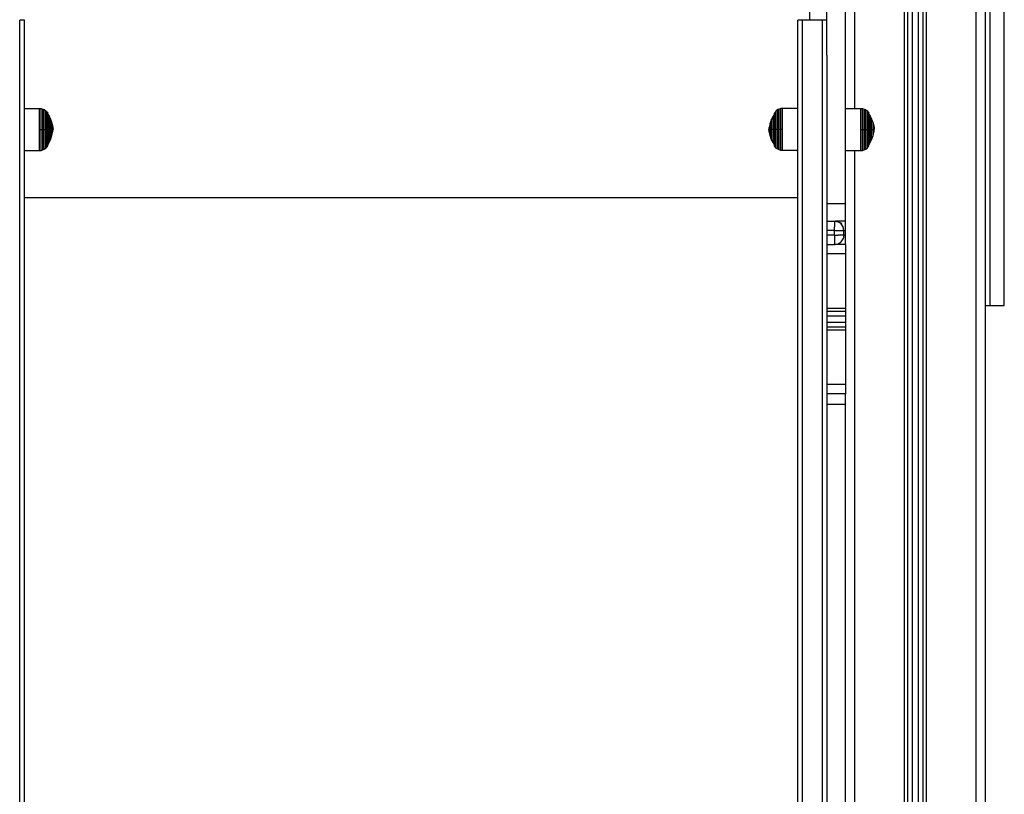
# Model space of a CAD drawing. Units: millimetres. Extents: x -5678 to 12875, y -7400 to 7509.
# Drawn here: x 1385 to 2017, y -6561 to -6063 of the extents above; entities that cross this region are included whole.
import ezdxf

# ---------------------------------------------------------------- set-up
doc = ezdxf.new("R2010")
doc.units = ezdxf.units.MM
doc.header["$MEASUREMENT"] = 0
for name, color, linetype, lineweight in [('0_Pen_No__21', 7, 'Continuous', 30), ('d_izmeri 0.09_Pen_No__21', 7, 'Continuous', 30), ('Interior - Furniture _Pen_No__21', 7, 'Continuous', 30), ('Structural - Bearing_Pen_No__21', 7, 'Continuous', 30)]:
    doc.layers.add(name, color=color, linetype=linetype, lineweight=lineweight)

msp = doc.modelspace()

# ---------------------------------------------------------------- linework, layer by layer
at = {"layer": '0_Pen_No__21', "color": 7, "linetype": 'Continuous', "lineweight": 30}
for p, q in [((1952.66, -7007.43), (1952.66, -5208.43)), ((1954.66, -7007.43), (1954.66, -5208.43)), ((1957.66, -7007.43), (1957.66, -5208.43)), ((1961.66, -7007.43), (1961.66, -5208.43)), ((1964.66, -7007.43), (1964.66, -5208.43)), ((1966.66, -7007.43), (1966.66, -5208.43)), ((1998.65, -7007.43), (1998.65, -5208.43)), ((1920.65, -6120.05), (1920.65, -5498.76)), ((1384.77, -6066.02), (1384.77, -6063.32)), ((1387.77, -6063.32), (1384.77, -6063.32)), ((1384.77, -6077.56), (1384.77, -6066.02)), ((1387.77, -6066.02), (1387.77, -6063.32)), ((1387.77, -6077.56), (1387.77, -6066.02)), ((1884.05, -6066.02), (1884.05, -6063.32)), ((1887.05, -6063.32), (1884.05, -6063.32)), ((1884.05, -6077.56), (1884.05, -6066.02)), ((1900.05, -6063.32), (1887.05, -6063.32)), ((1887.05, -6066.02), (1887.05, -6063.32)), ((1887.05, -6077.56), (1887.05, -6066.02)), ((1900.05, -6066.02), (1900.05, -6063.32)), ((1902.77, -6063.32), (1900.05, -6063.32)), ((1900.05, -6077.56), (1900.05, -6066.02)), ((1384.77, -6097.69), (1384.77, -6077.56)), ((1387.77, -6097.69), (1387.77, -6077.56)), ((1884.05, -6097.69), (1884.05, -6077.56)), ((1887.05, -6097.69), (1887.05, -6077.56)), ((1900.05, -6097.69), (1900.05, -6077.56)), ((1903.05, -6097.69), (1903.05, -6085.94)), ((1384.77, -6125.99), (1384.77, -6097.69)), ((1387.77, -6125.99), (1387.77, -6097.69)), ((1884.05, -6125.99), (1884.05, -6097.69)), ((1887.05, -6125.99), (1887.05, -6097.69)), ((1900.05, -6125.99), (1900.05, -6097.69)), ((1903.05, -6125.99), (1903.05, -6097.69)), ((1384.77, -6161.88), (1384.77, -6125.99)), ((1387.77, -6161.88), (1387.77, -6125.99)), ((1884.05, -6161.88), (1884.05, -6125.99)), ((1887.05, -6161.88), (1887.05, -6125.99)), ((1900.05, -6161.88), (1900.05, -6125.99)), ((1903.05, -6161.88), (1903.05, -6125.99)), ((1883.57, -6147.05), (1883.86, -6147.46)), ((1883.86, -6147.46), (1884.05, -6147.64)), ((1920.65, -6730.8), (1920.65, -6147.05)), ((1384.77, -6639.87), (1384.77, -6161.88)), ((1387.77, -6639.87), (1387.77, -6161.88)), ((1884.05, -6639.87), (1884.05, -6161.88)), ((1887.05, -6639.87), (1887.05, -6161.88)), ((1900.05, -6639.87), (1900.05, -6161.88)), ((1903.05, -6639.87), (1903.05, -6161.88)), ((1884.05, -6177.39), (1387.77, -6177.39)), ((1914.65, -6207.44), (1914.65, -6181.32)), ((1903.05, -6192.43), (1907.65, -6192.43)), ((1907.65, -6192.43), (1908.4, -6192.43)), ((1907.65, -6192.43), (1907.65, -6192.88)), ((1907.65, -6192.43), (1909.95, -6192.88)), ((1910.65, -6192.43), (1908.4, -6192.43)), ((1908.4, -6192.43), (1909.95, -6192.88)), ((1914.4, -6192.43), (1910.65, -6192.43)), ((1914.65, -6192.43), (1914.4, -6192.43)), ((1907.65, -6198.43), (1903.05, -6198.43)), ((1907.65, -6192.88), (1907.65, -6194.18)), ((1907.65, -6194.18), (1907.65, -6196.13)), ((1907.65, -6198.43), (1907.65, -6196.13)), ((1907.65, -6201.43), (1907.65, -6198.43)), ((1907.65, -6198.43), (1909.95, -6198.43)), ((1911.9, -6194.18), (1909.95, -6192.88)), ((1909.95, -6192.88), (1912.46, -6193.82)), ((1909.95, -6198.43), (1911.9, -6198.43)), ((1913.2, -6196.13), (1911.9, -6194.18)), ((1911.9, -6198.43), (1913.2, -6198.43)), ((1913.65, -6198.43), (1913.2, -6196.13)), ((1913.65, -6198.43), (1913.2, -6198.43)), ((1913.65, -6201.43), (1913.65, -6198.43)), ((1913.65, -6198.43), (1914.11, -6198.43)), ((1914.11, -6198.43), (1914.65, -6198.43)), ((1907.65, -6201.43), (1903.05, -6201.43)), ((1907.65, -6201.43), (1907.65, -6203.72)), ((1907.65, -6201.43), (1909.95, -6201.43)), ((1907.65, -6203.72), (1907.65, -6205.67)), ((1911.9, -6201.43), (1909.95, -6201.43)), ((1913.2, -6201.43), (1911.9, -6201.43)), ((1911.9, -6205.67), (1913.2, -6203.72)), ((1913.65, -6201.43), (1913.2, -6203.72)), ((1913.65, -6201.43), (1913.2, -6201.43)), ((1913.65, -6201.43), (1914.11, -6201.43)), ((1914.65, -6201.43), (1914.11, -6201.43)), ((1903.05, -6207.43), (1907.65, -6207.43)), ((1907.65, -6205.67), (1907.65, -6206.97)), ((1907.65, -6207.43), (1907.65, -6206.97)), ((1907.65, -6207.43), (1909.95, -6206.97)), ((1914.65, -6207.43), (1907.65, -6207.43)), ((1908.4, -6207.43), (1909.95, -6206.97)), ((1909.95, -6206.97), (1911.9, -6205.67)), ((1909.95, -6206.97), (1911.17, -6206.42)), ((1914.65, -6207.43), (1914.65, -6207.54)), ((1914.65, -6207.54), (1914.65, -6207.88)), ((1914.65, -6207.88), (1914.65, -6208.44)), ((1914.65, -6208.44), (1914.65, -6209.18)), ((1914.65, -6209.18), (1914.65, -6210.09)), ((1914.65, -6210.09), (1914.65, -6211.13)), ((1914.65, -6211.13), (1914.65, -6212.26)), ((1914.65, -6213.43), (1903.05, -6213.43)), ((1914.65, -6212.26), (1914.65, -6213.43)), ((1914.65, -6213.43), (1914.65, -6248.43)), ((2004.65, -7007.43), (2004.65, -6234.43)), ((1914.65, -6248.43), (1903.05, -6248.43)), ((1914.65, -6248.43), (1914.65, -6248.82)), ((1914.65, -6248.82), (1914.65, -6249.19)), ((1914.65, -6249.19), (1914.65, -6249.54)), ((1914.65, -6250.43), (1903.05, -6250.43)), ((1914.65, -6253.43), (1903.05, -6253.43)), ((1914.65, -6249.54), (1914.65, -6249.84)), ((1914.65, -6249.84), (1914.65, -6250.09)), ((1914.65, -6250.09), (1914.65, -6250.27)), ((1914.65, -6250.27), (1914.65, -6250.39)), ((1914.65, -6250.39), (1914.65, -6250.43)), ((1914.65, -6250.43), (1914.65, -6250.48)), ((1914.65, -6250.48), (1914.65, -6250.66)), ((1914.65, -6250.66), (1914.65, -6250.93)), ((1914.65, -6250.93), (1914.65, -6251.31)), ((1914.65, -6251.31), (1914.65, -6251.76)), ((1914.65, -6251.76), (1914.65, -6252.28)), ((1914.65, -6252.28), (1914.65, -6252.84)), ((1914.65, -6252.84), (1914.65, -6253.43)), ((1914.65, -6253.43), (1914.65, -6257.43)), ((1914.65, -6257.43), (1903.05, -6257.43)), ((1914.65, -6260.43), (1903.05, -6260.43)), ((1914.65, -6257.43), (1914.65, -6258.01)), ((1914.65, -6258.01), (1914.65, -6258.58)), ((1914.65, -6258.58), (1914.65, -6259.09)), ((1914.65, -6259.09), (1914.65, -6259.55)), ((1914.65, -6259.55), (1914.65, -6259.92)), ((1914.65, -6259.92), (1914.65, -6260.2)), ((1914.65, -6260.2), (1914.65, -6260.37)), ((1914.65, -6260.37), (1914.65, -6260.43)), ((1914.65, -6260.43), (1914.65, -6260.47)), ((1914.65, -6260.47), (1914.65, -6260.58)), ((1914.65, -6260.58), (1914.65, -6260.76)), ((1914.65, -6260.76), (1914.65, -6261.01)), ((1914.65, -6261.01), (1914.65, -6261.32)), ((1914.65, -6261.32), (1914.65, -6261.66)), ((1914.65, -6261.66), (1914.65, -6262.04)), ((1914.65, -6262.43), (1903.05, -6262.43)), ((1914.65, -6262.04), (1914.65, -6262.43)), ((1914.65, -6262.43), (1914.65, -6297.43)), ((1914.65, -6297.43), (1903.05, -6297.43)), ((1914.65, -6297.43), (1914.65, -6298.6)), ((1914.65, -6298.6), (1914.65, -6299.72)), ((1914.65, -6299.72), (1914.65, -6300.76)), ((1914.65, -6303.43), (1903.05, -6303.43)), ((1914.65, -6300.76), (1914.65, -6301.67)), ((1914.65, -6301.67), (1914.65, -6302.42)), ((1914.65, -6302.42), (1914.65, -6302.97)), ((1914.65, -6302.97), (1914.65, -6303.31)), ((1914.65, -6303.31), (1914.65, -6303.43)), ((1914.65, -6730.8), (1914.65, -6303.42))]:
    msp.add_line(p, q, dxfattribs=at)
at = {"layer": 'd_izmeri 0.09_Pen_No__21', "color": 7, "linetype": 'Continuous', "lineweight": 30}
msp.add_line((1914.65, -6310.19), (1903.05, -6310.19), dxfattribs=at)
at = {"layer": 'Interior - Furniture _Pen_No__21', "color": 7, "linetype": 'Continuous', "lineweight": 30}
for p, q in [((2004.65, -6228.59), (2004.65, -5365.96)), ((2007.65, -6228.59), (2007.65, -5365.96)), ((2016.65, -6228.59), (2016.65, -5365.96)), ((1387.77, -6120.05), (1397.52, -6120.05)), ((1397.52, -6120.46), (1397.52, -6120.05)), ((1397.52, -6120.05), (1398.56, -6120.14)), ((1397.52, -6121.26), (1397.52, -6120.46)), ((1397.52, -6122.45), (1397.52, -6121.26)), ((1397.52, -6123.96), (1397.52, -6122.45)), ((1398.56, -6120.54), (1398.56, -6120.14)), ((1398.56, -6120.14), (1399.65, -6120.43)), ((1398.56, -6121.35), (1398.56, -6120.54)), ((1398.56, -6122.52), (1398.56, -6121.35)), ((1398.56, -6124.03), (1398.56, -6122.52)), ((1399.65, -6120.83), (1399.65, -6120.43)), ((1399.65, -6120.43), (1400.51, -6120.83)), ((1399.65, -6121.62), (1399.65, -6120.83)), ((1399.65, -6122.76), (1399.65, -6121.62)), ((1399.65, -6124.24), (1399.65, -6122.76)), ((1400.51, -6121.22), (1400.51, -6120.83)), ((1400.51, -6120.83), (1401.55, -6121.57)), ((1400.51, -6121.98), (1400.51, -6121.22)), ((1400.51, -6123.09), (1400.51, -6121.98)), ((1401.55, -6121.93), (1401.55, -6121.57)), ((1401.55, -6121.57), (1402.31, -6122.39)), ((1401.55, -6122.65), (1401.55, -6121.93)), ((1401.55, -6123.7), (1401.55, -6122.65)), ((1402.31, -6122.73), (1402.31, -6122.39)), ((1402.31, -6122.39), (1402.75, -6123.02)), ((1402.31, -6123.39), (1402.31, -6122.73)), ((1869.5, -6122.39), (1869.07, -6123.02)), ((1870.27, -6121.57), (1869.5, -6122.39)), ((1869.5, -6122.73), (1869.5, -6122.39)), ((1869.5, -6123.39), (1869.5, -6122.73)), ((1871.31, -6120.83), (1870.27, -6121.57)), ((1870.27, -6121.93), (1870.27, -6121.57)), ((1870.27, -6122.65), (1870.27, -6121.93)), ((1870.27, -6123.7), (1870.27, -6122.65)), ((1872.16, -6120.43), (1871.31, -6120.83)), ((1871.31, -6121.22), (1871.31, -6120.83)), ((1871.31, -6121.98), (1871.31, -6121.22)), ((1871.31, -6123.09), (1871.31, -6121.98)), ((1873.26, -6120.14), (1872.16, -6120.43)), ((1872.16, -6120.83), (1872.16, -6120.43)), ((1872.16, -6121.62), (1872.16, -6120.83)), ((1872.16, -6122.76), (1872.16, -6121.62)), ((1872.16, -6124.24), (1872.16, -6122.76)), ((1874.3, -6120.05), (1873.26, -6120.14)), ((1873.26, -6120.54), (1873.26, -6120.14)), ((1873.26, -6121.35), (1873.26, -6120.54)), ((1873.26, -6122.52), (1873.26, -6121.35)), ((1873.26, -6124.03), (1873.26, -6122.52)), ((1874.3, -6120.46), (1874.3, -6120.05)), ((1884.05, -6120.05), (1874.3, -6120.05)), ((1874.3, -6121.26), (1874.3, -6120.46)), ((1874.3, -6122.45), (1874.3, -6121.26)), ((1874.3, -6123.96), (1874.3, -6122.45)), ((1914.77, -6120.05), (1924.52, -6120.05)), ((1924.52, -6120.46), (1924.52, -6120.05)), ((1924.52, -6120.05), (1925.56, -6120.14)), ((1924.52, -6121.26), (1924.52, -6120.46)), ((1924.52, -6122.45), (1924.52, -6121.26)), ((1924.52, -6123.96), (1924.52, -6122.45)), ((1925.56, -6120.54), (1925.56, -6120.14)), ((1925.56, -6120.14), (1926.65, -6120.43)), ((1925.56, -6121.35), (1925.56, -6120.54)), ((1925.56, -6122.52), (1925.56, -6121.35)), ((1925.56, -6124.03), (1925.56, -6122.52)), ((1926.65, -6120.83), (1926.65, -6120.43)), ((1926.65, -6120.43), (1927.51, -6120.83)), ((1926.65, -6121.62), (1926.65, -6120.83)), ((1926.65, -6122.76), (1926.65, -6121.62)), ((1926.65, -6124.24), (1926.65, -6122.76)), ((1927.51, -6121.22), (1927.51, -6120.83)), ((1927.51, -6120.83), (1928.55, -6121.57)), ((1927.51, -6121.98), (1927.51, -6121.22)), ((1927.51, -6123.09), (1927.51, -6121.98)), ((1928.55, -6121.93), (1928.55, -6121.57)), ((1928.55, -6121.57), (1929.31, -6122.39)), ((1928.55, -6122.65), (1928.55, -6121.93)), ((1928.55, -6123.7), (1928.55, -6122.65)), ((1929.31, -6122.73), (1929.31, -6122.39)), ((1929.31, -6122.39), (1929.75, -6123.02)), ((1929.31, -6123.39), (1929.31, -6122.73)), ((1397.52, -6125.77), (1397.52, -6123.96)), ((1397.52, -6127.82), (1397.52, -6125.77)), ((1397.52, -6130.04), (1397.52, -6127.82)), ((1398.56, -6125.82), (1398.56, -6124.03)), ((1398.56, -6127.86), (1398.56, -6125.82)), ((1398.56, -6130.06), (1398.56, -6127.86)), ((1399.65, -6126), (1399.65, -6124.24)), ((1399.65, -6127.98), (1399.65, -6126)), ((1399.65, -6130.14), (1399.65, -6127.98)), ((1400.51, -6124.52), (1400.51, -6123.09)), ((1400.51, -6126.23), (1400.51, -6124.52)), ((1400.51, -6128.15), (1400.51, -6126.23)), ((1400.51, -6130.24), (1400.51, -6128.15)), ((1401.55, -6125.05), (1401.55, -6123.7)), ((1401.55, -6126.65), (1401.55, -6125.05)), ((1401.55, -6128.47), (1401.55, -6126.65)), ((1401.55, -6130.43), (1401.55, -6128.47)), ((1402.31, -6124.37), (1402.31, -6123.39)), ((1402.31, -6125.63), (1402.31, -6124.37)), ((1402.31, -6127.12), (1402.31, -6125.63)), ((1402.31, -6128.81), (1402.31, -6127.12)), ((1402.31, -6130.65), (1402.31, -6128.81)), ((1402.75, -6123.34), (1402.75, -6123.02)), ((1402.75, -6123.97), (1402.75, -6123.34)), ((1402.75, -6123.7), (1403.58, -6125.07)), ((1402.75, -6124.89), (1402.75, -6123.97)), ((1402.75, -6126.08), (1402.75, -6124.89)), ((1402.75, -6127.49), (1402.75, -6126.08)), ((1402.75, -6129.08), (1402.75, -6127.49)), ((1402.75, -6130.81), (1402.75, -6129.08)), ((1403.58, -6125.33), (1403.58, -6125.07)), ((1403.58, -6125.07), (1404.52, -6126.97)), ((1403.58, -6125.84), (1403.58, -6125.33)), ((1403.58, -6126.58), (1403.58, -6125.84)), ((1403.58, -6127.53), (1403.58, -6126.58)), ((1403.58, -6128.67), (1403.58, -6127.53)), ((1403.58, -6129.95), (1403.58, -6128.67)), ((1404.52, -6127.17), (1404.52, -6126.97)), ((1404.52, -6126.97), (1405.46, -6129.58)), ((1404.52, -6127.56), (1404.52, -6127.17)), ((1404.52, -6128.14), (1404.52, -6127.56)), ((1404.52, -6128.88), (1404.52, -6128.14)), ((1404.52, -6129.76), (1404.52, -6128.88)), ((1867.29, -6126.97), (1866.36, -6129.58)), ((1868.23, -6125.07), (1867.29, -6126.97)), ((1867.29, -6127.17), (1867.29, -6126.97)), ((1867.29, -6127.56), (1867.29, -6127.17)), ((1867.29, -6128.14), (1867.29, -6127.56)), ((1867.29, -6128.88), (1867.29, -6128.14)), ((1867.29, -6129.76), (1867.29, -6128.88)), ((1869.07, -6123.7), (1868.23, -6125.07)), ((1868.23, -6125.33), (1868.23, -6125.07)), ((1868.23, -6125.84), (1868.23, -6125.33)), ((1868.23, -6126.58), (1868.23, -6125.84)), ((1868.23, -6127.53), (1868.23, -6126.58)), ((1868.23, -6128.67), (1868.23, -6127.53)), ((1868.23, -6129.95), (1868.23, -6128.67)), ((1869.07, -6123.34), (1869.07, -6123.02)), ((1869.07, -6123.97), (1869.07, -6123.34)), ((1869.07, -6124.89), (1869.07, -6123.97)), ((1869.07, -6126.08), (1869.07, -6124.89)), ((1869.07, -6127.49), (1869.07, -6126.08)), ((1869.07, -6129.08), (1869.07, -6127.49)), ((1869.07, -6130.81), (1869.07, -6129.08)), ((1869.5, -6124.37), (1869.5, -6123.39)), ((1869.5, -6125.63), (1869.5, -6124.37)), ((1869.5, -6127.12), (1869.5, -6125.63)), ((1869.5, -6128.81), (1869.5, -6127.12)), ((1869.5, -6130.65), (1869.5, -6128.81)), ((1870.27, -6125.05), (1870.27, -6123.7)), ((1870.27, -6126.65), (1870.27, -6125.05)), ((1870.27, -6128.47), (1870.27, -6126.65)), ((1870.27, -6130.43), (1870.27, -6128.47)), ((1871.31, -6124.52), (1871.31, -6123.09)), ((1871.31, -6126.23), (1871.31, -6124.52)), ((1871.31, -6128.15), (1871.31, -6126.23)), ((1871.31, -6130.24), (1871.31, -6128.15)), ((1872.16, -6126), (1872.16, -6124.24)), ((1872.16, -6127.98), (1872.16, -6126)), ((1872.16, -6130.14), (1872.16, -6127.98)), ((1873.26, -6125.82), (1873.26, -6124.03)), ((1873.26, -6127.86), (1873.26, -6125.82)), ((1873.26, -6130.06), (1873.26, -6127.86)), ((1874.3, -6125.77), (1874.3, -6123.96)), ((1874.3, -6127.82), (1874.3, -6125.77)), ((1874.3, -6130.04), (1874.3, -6127.82)), ((1924.52, -6125.77), (1924.52, -6123.96)), ((1924.52, -6127.82), (1924.52, -6125.77)), ((1924.52, -6130.04), (1924.52, -6127.82)), ((1925.56, -6125.82), (1925.56, -6124.03)), ((1925.56, -6127.86), (1925.56, -6125.82)), ((1925.56, -6130.06), (1925.56, -6127.86)), ((1926.65, -6126), (1926.65, -6124.24)), ((1926.65, -6127.98), (1926.65, -6126)), ((1926.65, -6130.14), (1926.65, -6127.98)), ((1927.51, -6124.52), (1927.51, -6123.09)), ((1927.51, -6126.23), (1927.51, -6124.52)), ((1927.51, -6128.15), (1927.51, -6126.23)), ((1927.51, -6130.24), (1927.51, -6128.15)), ((1928.55, -6125.05), (1928.55, -6123.7)), ((1928.55, -6126.65), (1928.55, -6125.05)), ((1928.55, -6128.47), (1928.55, -6126.65)), ((1928.55, -6130.43), (1928.55, -6128.47)), ((1929.31, -6124.37), (1929.31, -6123.39)), ((1929.31, -6125.63), (1929.31, -6124.37)), ((1929.31, -6127.12), (1929.31, -6125.63)), ((1929.31, -6128.81), (1929.31, -6127.12)), ((1929.31, -6130.65), (1929.31, -6128.81)), ((1929.75, -6123.34), (1929.75, -6123.02)), ((1929.75, -6123.97), (1929.75, -6123.34)), ((1929.75, -6123.7), (1930.58, -6125.07)), ((1929.75, -6124.89), (1929.75, -6123.97)), ((1929.75, -6126.08), (1929.75, -6124.89)), ((1929.75, -6127.49), (1929.75, -6126.08)), ((1929.75, -6129.08), (1929.75, -6127.49)), ((1929.75, -6130.81), (1929.75, -6129.08)), ((1930.58, -6125.33), (1930.58, -6125.07)), ((1930.58, -6125.07), (1931.52, -6126.97)), ((1930.58, -6125.84), (1930.58, -6125.33)), ((1930.58, -6126.58), (1930.58, -6125.84)), ((1930.58, -6127.53), (1930.58, -6126.58)), ((1930.58, -6128.67), (1930.58, -6127.53)), ((1930.58, -6129.95), (1930.58, -6128.67)), ((1931.52, -6127.17), (1931.52, -6126.97)), ((1931.52, -6126.97), (1932.46, -6129.58)), ((1931.52, -6127.56), (1931.52, -6127.17)), ((1931.52, -6128.14), (1931.52, -6127.56)), ((1931.52, -6128.88), (1931.52, -6128.14)), ((1931.52, -6129.76), (1931.52, -6128.88)), ((1397.52, -6132.37), (1397.52, -6130.04)), ((1397.52, -6133.55), (1397.52, -6132.37)), ((1397.52, -6134.73), (1397.52, -6133.55)), ((1397.52, -6133.55), (1398.56, -6133.55)), ((1397.52, -6137.05), (1397.52, -6134.73)), ((1398.56, -6132.37), (1398.56, -6130.06)), ((1398.56, -6133.55), (1398.56, -6132.37)), ((1398.56, -6134.72), (1398.56, -6133.55)), ((1398.56, -6133.55), (1399.65, -6133.55)), ((1398.56, -6137.03), (1398.56, -6134.72)), ((1399.65, -6132.4), (1399.65, -6130.14)), ((1399.65, -6133.55), (1399.65, -6132.4)), ((1399.65, -6134.69), (1399.65, -6133.55)), ((1399.65, -6133.55), (1400.51, -6133.55)), ((1399.65, -6136.95), (1399.65, -6134.69)), ((1400.51, -6132.43), (1400.51, -6130.24)), ((1400.51, -6133.55), (1400.51, -6132.43)), ((1400.51, -6134.66), (1400.51, -6133.55)), ((1400.51, -6133.55), (1401.55, -6133.55)), ((1400.51, -6136.85), (1400.51, -6134.66)), ((1401.55, -6132.5), (1401.55, -6130.43)), ((1401.55, -6133.55), (1401.55, -6132.5)), ((1401.55, -6134.59), (1401.55, -6133.55)), ((1401.55, -6133.55), (1402.31, -6133.55)), ((1401.55, -6136.66), (1401.55, -6134.59)), ((1402.31, -6132.57), (1402.31, -6130.65)), ((1402.31, -6133.55), (1402.31, -6132.57)), ((1402.31, -6134.52), (1402.31, -6133.55)), ((1402.31, -6133.55), (1402.75, -6133.55)), ((1402.31, -6136.45), (1402.31, -6134.52)), ((1402.75, -6132.63), (1402.75, -6130.81)), ((1402.75, -6133.55), (1402.75, -6132.63)), ((1402.75, -6134.47), (1402.75, -6133.55)), ((1402.75, -6133.55), (1403.58, -6133.55)), ((1402.75, -6136.28), (1402.75, -6134.47)), ((1403.58, -6131.34), (1403.58, -6129.95)), ((1403.58, -6132.8), (1403.58, -6131.34)), ((1403.58, -6133.55), (1403.58, -6132.8)), ((1403.58, -6134.29), (1403.58, -6133.55)), ((1403.58, -6133.55), (1404.52, -6133.55)), ((1403.58, -6135.75), (1403.58, -6134.29)), ((1404.52, -6130.76), (1404.52, -6129.76)), ((1404.52, -6131.84), (1404.52, -6130.76)), ((1404.52, -6132.97), (1404.52, -6131.84)), ((1404.52, -6133.55), (1404.52, -6132.97)), ((1404.52, -6134.12), (1404.52, -6133.55)), ((1404.52, -6133.55), (1405.46, -6133.55)), ((1404.52, -6135.26), (1404.52, -6134.12)), ((1404.52, -6136.34), (1404.52, -6135.26)), ((1405.46, -6129.7), (1405.46, -6129.58)), ((1405.46, -6129.58), (1406.03, -6132.21)), ((1405.46, -6129.94), (1405.46, -6129.7)), ((1405.46, -6130.28), (1405.46, -6129.94)), ((1405.46, -6130.73), (1405.46, -6130.28)), ((1405.46, -6131.26), (1405.46, -6130.73)), ((1405.46, -6131.86), (1405.46, -6131.26)), ((1405.46, -6132.52), (1405.46, -6131.86)), ((1405.46, -6133.2), (1405.46, -6132.52)), ((1405.46, -6133.55), (1405.46, -6133.2)), ((1405.46, -6133.89), (1405.46, -6133.55)), ((1405.46, -6133.55), (1406.03, -6133.55)), ((1405.46, -6134.58), (1405.46, -6133.89)), ((1405.46, -6135.23), (1405.46, -6134.58)), ((1405.46, -6137.51), (1406.03, -6134.89)), ((1405.46, -6135.83), (1405.46, -6135.23)), ((1406.03, -6132.25), (1406.03, -6132.21)), ((1406.03, -6132.33), (1406.03, -6132.25)), ((1406.03, -6132.25), (1406.17, -6133.5)), ((1406.03, -6132.44), (1406.03, -6132.33)), ((1406.03, -6132.59), (1406.03, -6132.44)), ((1406.03, -6132.77), (1406.03, -6132.59)), ((1406.03, -6132.98), (1406.03, -6132.77)), ((1406.03, -6133.2), (1406.03, -6132.98)), ((1406.03, -6133.43), (1406.03, -6133.2)), ((1406.03, -6133.55), (1406.03, -6133.43)), ((1406.03, -6133.66), (1406.03, -6133.55)), ((1406.03, -6133.55), (1406.17, -6133.55)), ((1406.03, -6134.85), (1406.17, -6133.6)), ((1406.03, -6133.89), (1406.03, -6133.66)), ((1406.03, -6134.11), (1406.03, -6133.89)), ((1406.03, -6134.32), (1406.03, -6134.11)), ((1406.03, -6134.5), (1406.03, -6134.32)), ((1406.03, -6134.65), (1406.03, -6134.5)), ((1406.03, -6134.77), (1406.03, -6134.65)), ((1406.03, -6134.85), (1406.03, -6134.77)), ((1406.03, -6134.89), (1406.03, -6134.85)), ((1865.78, -6132.25), (1865.64, -6133.5)), ((1865.78, -6133.55), (1865.64, -6133.55)), ((1865.78, -6134.85), (1865.64, -6133.6)), ((1866.36, -6129.58), (1865.78, -6132.21)), ((1865.78, -6132.25), (1865.78, -6132.21)), ((1865.78, -6132.33), (1865.78, -6132.25)), ((1865.78, -6132.44), (1865.78, -6132.33)), ((1865.78, -6132.59), (1865.78, -6132.44)), ((1865.78, -6132.77), (1865.78, -6132.59)), ((1865.78, -6132.98), (1865.78, -6132.77)), ((1865.78, -6133.2), (1865.78, -6132.98)), ((1865.78, -6133.43), (1865.78, -6133.2)), ((1865.78, -6133.55), (1865.78, -6133.43)), ((1865.78, -6133.66), (1865.78, -6133.55)), ((1866.36, -6133.55), (1865.78, -6133.55)), ((1865.78, -6133.89), (1865.78, -6133.66)), ((1865.78, -6134.11), (1865.78, -6133.89)), ((1865.78, -6134.32), (1865.78, -6134.11)), ((1865.78, -6134.5), (1865.78, -6134.32)), ((1865.78, -6134.65), (1865.78, -6134.5)), ((1865.78, -6134.77), (1865.78, -6134.65)), ((1865.78, -6134.85), (1865.78, -6134.77)), ((1865.78, -6134.89), (1865.78, -6134.85)), ((1866.36, -6137.51), (1865.78, -6134.89)), ((1866.36, -6129.7), (1866.36, -6129.58)), ((1866.36, -6129.94), (1866.36, -6129.7)), ((1866.36, -6130.28), (1866.36, -6129.94)), ((1866.36, -6130.73), (1866.36, -6130.28)), ((1866.36, -6131.26), (1866.36, -6130.73)), ((1866.36, -6131.86), (1866.36, -6131.26)), ((1866.36, -6132.52), (1866.36, -6131.86)), ((1866.36, -6133.2), (1866.36, -6132.52)), ((1866.36, -6133.55), (1866.36, -6133.2)), ((1866.36, -6133.89), (1866.36, -6133.55)), ((1867.29, -6133.55), (1866.36, -6133.55)), ((1866.36, -6134.58), (1866.36, -6133.89)), ((1866.36, -6135.23), (1866.36, -6134.58)), ((1866.36, -6135.83), (1866.36, -6135.23)), ((1867.29, -6130.76), (1867.29, -6129.76)), ((1867.29, -6131.84), (1867.29, -6130.76)), ((1867.29, -6132.97), (1867.29, -6131.84)), ((1867.29, -6133.55), (1867.29, -6132.97)), ((1867.29, -6134.12), (1867.29, -6133.55)), ((1868.23, -6133.55), (1867.29, -6133.55)), ((1867.29, -6135.26), (1867.29, -6134.12)), ((1867.29, -6136.34), (1867.29, -6135.26)), ((1868.23, -6131.34), (1868.23, -6129.95)), ((1868.23, -6132.8), (1868.23, -6131.34)), ((1868.23, -6133.55), (1868.23, -6132.8)), ((1868.23, -6134.29), (1868.23, -6133.55)), ((1869.07, -6133.55), (1868.23, -6133.55)), ((1868.23, -6135.75), (1868.23, -6134.29)), ((1869.07, -6132.63), (1869.07, -6130.81)), ((1869.07, -6133.55), (1869.07, -6132.63)), ((1869.07, -6134.47), (1869.07, -6133.55)), ((1869.5, -6133.55), (1869.07, -6133.55)), ((1869.07, -6136.28), (1869.07, -6134.47)), ((1869.5, -6132.57), (1869.5, -6130.65)), ((1869.5, -6133.55), (1869.5, -6132.57)), ((1869.5, -6134.52), (1869.5, -6133.55)), ((1870.27, -6133.55), (1869.5, -6133.55)), ((1869.5, -6136.45), (1869.5, -6134.52)), ((1870.27, -6132.5), (1870.27, -6130.43)), ((1870.27, -6133.55), (1870.27, -6132.5)), ((1870.27, -6134.59), (1870.27, -6133.55)), ((1871.31, -6133.55), (1870.27, -6133.55)), ((1870.27, -6136.66), (1870.27, -6134.59)), ((1871.31, -6132.43), (1871.31, -6130.24)), ((1871.31, -6133.55), (1871.31, -6132.43)), ((1871.31, -6134.66), (1871.31, -6133.55)), ((1872.16, -6133.55), (1871.31, -6133.55)), ((1871.31, -6136.85), (1871.31, -6134.66)), ((1872.16, -6132.4), (1872.16, -6130.14)), ((1872.16, -6133.55), (1872.16, -6132.4)), ((1872.16, -6134.69), (1872.16, -6133.55)), ((1873.26, -6133.55), (1872.16, -6133.55)), ((1872.16, -6136.95), (1872.16, -6134.69)), ((1873.26, -6132.37), (1873.26, -6130.06)), ((1873.26, -6133.55), (1873.26, -6132.37)), ((1873.26, -6134.72), (1873.26, -6133.55)), ((1874.3, -6133.55), (1873.26, -6133.55)), ((1873.26, -6137.03), (1873.26, -6134.72)), ((1874.3, -6132.37), (1874.3, -6130.04)), ((1874.3, -6133.55), (1874.3, -6132.37)), ((1874.3, -6134.73), (1874.3, -6133.55)), ((1874.3, -6137.05), (1874.3, -6134.73)), ((1924.52, -6132.37), (1924.52, -6130.04)), ((1924.52, -6133.55), (1924.52, -6132.37)), ((1924.52, -6134.73), (1924.52, -6133.55)), ((1924.52, -6133.55), (1925.56, -6133.55)), ((1924.52, -6137.05), (1924.52, -6134.73)), ((1925.56, -6132.37), (1925.56, -6130.06)), ((1925.56, -6133.55), (1925.56, -6132.37)), ((1925.56, -6134.72), (1925.56, -6133.55)), ((1925.56, -6133.55), (1926.65, -6133.55)), ((1925.56, -6137.03), (1925.56, -6134.72)), ((1926.65, -6132.4), (1926.65, -6130.14)), ((1926.65, -6133.55), (1926.65, -6132.4)), ((1926.65, -6134.69), (1926.65, -6133.55)), ((1926.65, -6133.55), (1927.51, -6133.55)), ((1926.65, -6136.95), (1926.65, -6134.69)), ((1927.51, -6132.43), (1927.51, -6130.24)), ((1927.51, -6133.55), (1927.51, -6132.43)), ((1927.51, -6134.66), (1927.51, -6133.55)), ((1927.51, -6133.55), (1928.55, -6133.55)), ((1927.51, -6136.85), (1927.51, -6134.66)), ((1928.55, -6132.5), (1928.55, -6130.43)), ((1928.55, -6133.55), (1928.55, -6132.5)), ((1928.55, -6134.59), (1928.55, -6133.55)), ((1928.55, -6133.55), (1929.31, -6133.55)), ((1928.55, -6136.66), (1928.55, -6134.59)), ((1929.31, -6132.57), (1929.31, -6130.65)), ((1929.31, -6133.55), (1929.31, -6132.57)), ((1929.31, -6134.52), (1929.31, -6133.55)), ((1929.31, -6133.55), (1929.75, -6133.55)), ((1929.31, -6136.45), (1929.31, -6134.52)), ((1929.75, -6132.63), (1929.75, -6130.81)), ((1929.75, -6133.55), (1929.75, -6132.63)), ((1929.75, -6134.47), (1929.75, -6133.55)), ((1929.75, -6133.55), (1930.58, -6133.55)), ((1929.75, -6136.28), (1929.75, -6134.47)), ((1930.58, -6131.34), (1930.58, -6129.95)), ((1930.58, -6132.8), (1930.58, -6131.34)), ((1930.58, -6133.55), (1930.58, -6132.8)), ((1930.58, -6134.29), (1930.58, -6133.55)), ((1930.58, -6133.55), (1931.52, -6133.55)), ((1930.58, -6135.75), (1930.58, -6134.29)), ((1931.52, -6130.76), (1931.52, -6129.76)), ((1931.52, -6131.84), (1931.52, -6130.76)), ((1931.52, -6132.97), (1931.52, -6131.84)), ((1931.52, -6133.55), (1931.52, -6132.97)), ((1931.52, -6134.12), (1931.52, -6133.55)), ((1931.52, -6133.55), (1932.46, -6133.55)), ((1931.52, -6135.26), (1931.52, -6134.12)), ((1931.52, -6136.34), (1931.52, -6135.26)), ((1932.46, -6129.7), (1932.46, -6129.58)), ((1932.46, -6129.58), (1933.03, -6132.21)), ((1932.46, -6129.94), (1932.46, -6129.7)), ((1932.46, -6130.28), (1932.46, -6129.94)), ((1932.46, -6130.73), (1932.46, -6130.28)), ((1932.46, -6131.26), (1932.46, -6130.73)), ((1932.46, -6131.86), (1932.46, -6131.26)), ((1932.46, -6132.52), (1932.46, -6131.86)), ((1932.46, -6133.2), (1932.46, -6132.52)), ((1932.46, -6133.55), (1932.46, -6133.2)), ((1932.46, -6133.89), (1932.46, -6133.55)), ((1932.46, -6133.55), (1933.03, -6133.55)), ((1932.46, -6134.58), (1932.46, -6133.89)), ((1932.46, -6135.23), (1932.46, -6134.58)), ((1932.46, -6137.51), (1933.03, -6134.89)), ((1932.46, -6135.83), (1932.46, -6135.23)), ((1933.03, -6132.25), (1933.03, -6132.21)), ((1933.03, -6132.33), (1933.03, -6132.25)), ((1933.03, -6132.25), (1933.17, -6133.5)), ((1933.03, -6132.44), (1933.03, -6132.33)), ((1933.03, -6132.59), (1933.03, -6132.44)), ((1933.03, -6132.77), (1933.03, -6132.59)), ((1933.03, -6132.98), (1933.03, -6132.77)), ((1933.03, -6133.2), (1933.03, -6132.98)), ((1933.03, -6133.43), (1933.03, -6133.2)), ((1933.03, -6133.55), (1933.03, -6133.43)), ((1933.03, -6133.66), (1933.03, -6133.55)), ((1933.03, -6133.55), (1933.17, -6133.55)), ((1933.03, -6134.85), (1933.17, -6133.6)), ((1933.03, -6133.89), (1933.03, -6133.66)), ((1933.03, -6134.11), (1933.03, -6133.89)), ((1933.03, -6134.32), (1933.03, -6134.11)), ((1933.03, -6134.5), (1933.03, -6134.32)), ((1933.03, -6134.65), (1933.03, -6134.5)), ((1933.03, -6134.77), (1933.03, -6134.65)), ((1933.03, -6134.85), (1933.03, -6134.77)), ((1933.03, -6134.89), (1933.03, -6134.85)), ((1397.52, -6139.27), (1397.52, -6137.05)), ((1397.52, -6141.32), (1397.52, -6139.27)), ((1397.52, -6143.13), (1397.52, -6141.32)), ((1398.56, -6139.24), (1398.56, -6137.03)), ((1398.56, -6141.27), (1398.56, -6139.24)), ((1398.56, -6143.07), (1398.56, -6141.27)), ((1399.65, -6139.11), (1399.65, -6136.95)), ((1399.65, -6141.1), (1399.65, -6139.11)), ((1399.65, -6142.85), (1399.65, -6141.1)), ((1400.51, -6138.94), (1400.51, -6136.85)), ((1400.51, -6140.87), (1400.51, -6138.94)), ((1400.51, -6142.57), (1400.51, -6140.87)), ((1401.55, -6138.63), (1401.55, -6136.66)), ((1401.55, -6140.44), (1401.55, -6138.63)), ((1401.55, -6142.05), (1401.55, -6140.44)), ((1402.31, -6138.28), (1402.31, -6136.45)), ((1402.31, -6139.97), (1402.31, -6138.28)), ((1402.31, -6141.47), (1402.31, -6139.97)), ((1402.31, -6142.72), (1402.31, -6141.47)), ((1402.75, -6138.01), (1402.75, -6136.28)), ((1402.75, -6139.6), (1402.75, -6138.01)), ((1402.75, -6141.01), (1402.75, -6139.6)), ((1402.75, -6142.2), (1402.75, -6141.01)), ((1403.58, -6137.14), (1403.58, -6135.75)), ((1403.58, -6138.43), (1403.58, -6137.14)), ((1403.58, -6139.56), (1403.58, -6138.43)), ((1403.58, -6140.52), (1403.58, -6139.56)), ((1403.58, -6142.02), (1404.52, -6140.12)), ((1403.58, -6141.26), (1403.58, -6140.52)), ((1403.58, -6141.76), (1403.58, -6141.26)), ((1403.58, -6142.02), (1403.58, -6141.76)), ((1404.52, -6137.33), (1404.52, -6136.34)), ((1404.52, -6138.22), (1404.52, -6137.33)), ((1404.52, -6140.12), (1405.46, -6137.51)), ((1404.52, -6138.96), (1404.52, -6138.22)), ((1404.52, -6139.53), (1404.52, -6138.96)), ((1404.52, -6139.92), (1404.52, -6139.53)), ((1404.52, -6140.12), (1404.52, -6139.92)), ((1405.46, -6136.36), (1405.46, -6135.83)), ((1405.46, -6136.81), (1405.46, -6136.36)), ((1405.46, -6137.16), (1405.46, -6136.81)), ((1405.46, -6137.39), (1405.46, -6137.16)), ((1405.46, -6137.51), (1405.46, -6137.39)), ((1866.36, -6136.36), (1866.36, -6135.83)), ((1866.36, -6136.81), (1866.36, -6136.36)), ((1866.36, -6137.16), (1866.36, -6136.81)), ((1866.36, -6137.39), (1866.36, -6137.16)), ((1866.36, -6137.51), (1866.36, -6137.39)), ((1867.29, -6140.12), (1866.36, -6137.51)), ((1867.29, -6137.33), (1867.29, -6136.34)), ((1867.29, -6138.22), (1867.29, -6137.33)), ((1867.29, -6138.96), (1867.29, -6138.22)), ((1867.29, -6139.53), (1867.29, -6138.96)), ((1867.29, -6139.92), (1867.29, -6139.53)), ((1867.29, -6140.12), (1867.29, -6139.92)), ((1868.23, -6142.02), (1867.29, -6140.12)), ((1868.23, -6137.14), (1868.23, -6135.75)), ((1868.23, -6138.43), (1868.23, -6137.14)), ((1868.23, -6139.56), (1868.23, -6138.43)), ((1868.23, -6140.52), (1868.23, -6139.56)), ((1868.23, -6141.26), (1868.23, -6140.52)), ((1868.23, -6141.76), (1868.23, -6141.26)), ((1868.23, -6142.02), (1868.23, -6141.76)), ((1869.07, -6138.01), (1869.07, -6136.28)), ((1869.07, -6139.6), (1869.07, -6138.01)), ((1869.07, -6141.01), (1869.07, -6139.6)), ((1869.07, -6142.2), (1869.07, -6141.01)), ((1869.5, -6138.28), (1869.5, -6136.45)), ((1869.5, -6139.97), (1869.5, -6138.28)), ((1869.5, -6141.47), (1869.5, -6139.97)), ((1869.5, -6142.72), (1869.5, -6141.47)), ((1870.27, -6138.63), (1870.27, -6136.66)), ((1870.27, -6140.44), (1870.27, -6138.63)), ((1870.27, -6142.05), (1870.27, -6140.44)), ((1871.31, -6138.94), (1871.31, -6136.85)), ((1871.31, -6140.87), (1871.31, -6138.94)), ((1871.31, -6142.57), (1871.31, -6140.87)), ((1872.16, -6139.11), (1872.16, -6136.95)), ((1872.16, -6141.1), (1872.16, -6139.11)), ((1872.16, -6142.85), (1872.16, -6141.1)), ((1873.26, -6139.24), (1873.26, -6137.03)), ((1873.26, -6141.27), (1873.26, -6139.24)), ((1873.26, -6143.07), (1873.26, -6141.27)), ((1874.3, -6139.27), (1874.3, -6137.05)), ((1874.3, -6141.32), (1874.3, -6139.27)), ((1874.3, -6143.13), (1874.3, -6141.32)), ((1924.52, -6139.27), (1924.52, -6137.05)), ((1924.52, -6141.32), (1924.52, -6139.27)), ((1924.52, -6143.13), (1924.52, -6141.32)), ((1925.56, -6139.24), (1925.56, -6137.03)), ((1925.56, -6141.27), (1925.56, -6139.24)), ((1925.56, -6143.07), (1925.56, -6141.27)), ((1926.65, -6139.11), (1926.65, -6136.95)), ((1926.65, -6141.1), (1926.65, -6139.11)), ((1926.65, -6142.85), (1926.65, -6141.1)), ((1927.51, -6138.94), (1927.51, -6136.85)), ((1927.51, -6140.87), (1927.51, -6138.94)), ((1927.51, -6142.57), (1927.51, -6140.87)), ((1928.55, -6138.63), (1928.55, -6136.66)), ((1928.55, -6140.44), (1928.55, -6138.63)), ((1928.55, -6142.05), (1928.55, -6140.44)), ((1929.31, -6138.28), (1929.31, -6136.45)), ((1929.31, -6139.97), (1929.31, -6138.28)), ((1929.31, -6141.47), (1929.31, -6139.97)), ((1929.31, -6142.72), (1929.31, -6141.47)), ((1929.75, -6138.01), (1929.75, -6136.28)), ((1929.75, -6139.6), (1929.75, -6138.01)), ((1929.75, -6141.01), (1929.75, -6139.6)), ((1929.75, -6142.2), (1929.75, -6141.01)), ((1930.58, -6137.14), (1930.58, -6135.75)), ((1930.58, -6138.43), (1930.58, -6137.14)), ((1930.58, -6139.56), (1930.58, -6138.43)), ((1930.58, -6140.52), (1930.58, -6139.56)), ((1930.58, -6142.02), (1931.52, -6140.12)), ((1930.58, -6141.26), (1930.58, -6140.52)), ((1930.58, -6141.76), (1930.58, -6141.26)), ((1930.58, -6142.02), (1930.58, -6141.76)), ((1931.52, -6137.33), (1931.52, -6136.34)), ((1931.52, -6138.22), (1931.52, -6137.33)), ((1931.52, -6140.12), (1932.46, -6137.51)), ((1931.52, -6138.96), (1931.52, -6138.22)), ((1931.52, -6139.53), (1931.52, -6138.96)), ((1931.52, -6139.92), (1931.52, -6139.53)), ((1931.52, -6140.12), (1931.52, -6139.92)), ((1932.46, -6136.36), (1932.46, -6135.83)), ((1932.46, -6136.81), (1932.46, -6136.36)), ((1932.46, -6137.16), (1932.46, -6136.81)), ((1932.46, -6137.39), (1932.46, -6137.16)), ((1932.46, -6137.51), (1932.46, -6137.39)), ((1387.77, -6147.05), (1397.52, -6147.05)), ((1397.52, -6144.65), (1397.52, -6143.13)), ((1397.52, -6145.83), (1397.52, -6144.65)), ((1397.52, -6146.64), (1397.52, -6145.83)), ((1397.52, -6147.05), (1397.52, -6146.64)), ((1397.52, -6147.05), (1398.56, -6146.96)), ((1398.56, -6144.57), (1398.56, -6143.07)), ((1398.56, -6145.75), (1398.56, -6144.57)), ((1398.56, -6146.55), (1398.56, -6145.75)), ((1398.56, -6146.96), (1398.56, -6146.55)), ((1398.56, -6146.96), (1399.65, -6146.66)), ((1399.65, -6144.33), (1399.65, -6142.85)), ((1399.65, -6145.48), (1399.65, -6144.33)), ((1399.65, -6146.26), (1399.65, -6145.48)), ((1399.65, -6146.66), (1399.65, -6146.26)), ((1399.65, -6146.66), (1400.51, -6146.26)), ((1400.51, -6144), (1400.51, -6142.57)), ((1400.51, -6145.11), (1400.51, -6144)), ((1400.51, -6145.87), (1400.51, -6145.11)), ((1400.51, -6146.26), (1401.55, -6145.52)), ((1400.51, -6146.26), (1400.51, -6145.87)), ((1401.55, -6143.39), (1401.55, -6142.05)), ((1401.55, -6144.44), (1401.55, -6143.39)), ((1401.55, -6145.16), (1401.55, -6144.44)), ((1401.55, -6145.52), (1402.31, -6144.7)), ((1401.55, -6145.52), (1401.55, -6145.16)), ((1402.31, -6143.7), (1402.31, -6142.72)), ((1402.31, -6144.37), (1402.31, -6143.7)), ((1402.31, -6144.7), (1402.75, -6144.07)), ((1402.31, -6144.7), (1402.31, -6144.37)), ((1402.75, -6143.4), (1403.58, -6142.02)), ((1402.75, -6143.12), (1402.75, -6142.2)), ((1402.75, -6143.75), (1402.75, -6143.12)), ((1402.75, -6144.07), (1402.75, -6143.75)), ((1869.07, -6143.4), (1868.23, -6142.02)), ((1869.07, -6143.12), (1869.07, -6142.2)), ((1869.07, -6143.75), (1869.07, -6143.12)), ((1869.07, -6144.07), (1869.07, -6143.75)), ((1869.5, -6144.7), (1869.07, -6144.07)), ((1869.5, -6143.7), (1869.5, -6142.72)), ((1869.5, -6144.37), (1869.5, -6143.7)), ((1869.5, -6144.7), (1869.5, -6144.37)), ((1870.27, -6145.52), (1869.5, -6144.7)), ((1870.27, -6143.39), (1870.27, -6142.05)), ((1870.27, -6144.44), (1870.27, -6143.39)), ((1870.27, -6145.16), (1870.27, -6144.44)), ((1870.27, -6145.52), (1870.27, -6145.16)), ((1871.31, -6146.26), (1870.27, -6145.52)), ((1871.31, -6144), (1871.31, -6142.57)), ((1871.31, -6145.11), (1871.31, -6144)), ((1871.31, -6145.87), (1871.31, -6145.11)), ((1871.31, -6146.26), (1871.31, -6145.87)), ((1872.16, -6146.66), (1871.31, -6146.26)), ((1872.16, -6144.33), (1872.16, -6142.85)), ((1872.16, -6145.48), (1872.16, -6144.33)), ((1872.16, -6146.26), (1872.16, -6145.48)), ((1872.16, -6146.66), (1872.16, -6146.26)), ((1873.26, -6146.96), (1872.16, -6146.66)), ((1873.26, -6144.57), (1873.26, -6143.07)), ((1873.26, -6145.75), (1873.26, -6144.57)), ((1873.26, -6146.55), (1873.26, -6145.75)), ((1873.26, -6146.96), (1873.26, -6146.55)), ((1874.3, -6147.05), (1873.26, -6146.96)), ((1874.3, -6144.65), (1874.3, -6143.13)), ((1874.3, -6145.83), (1874.3, -6144.65)), ((1874.3, -6146.64), (1874.3, -6145.83)), ((1874.3, -6147.05), (1874.3, -6146.64)), ((1884.05, -6147.05), (1874.3, -6147.05)), ((1914.77, -6147.05), (1924.52, -6147.05)), ((1924.52, -6144.65), (1924.52, -6143.13)), ((1924.52, -6145.83), (1924.52, -6144.65)), ((1924.52, -6146.64), (1924.52, -6145.83)), ((1924.52, -6147.05), (1924.52, -6146.64)), ((1924.52, -6147.05), (1925.56, -6146.96)), ((1925.56, -6144.57), (1925.56, -6143.07)), ((1925.56, -6145.75), (1925.56, -6144.57)), ((1925.56, -6146.55), (1925.56, -6145.75)), ((1925.56, -6146.96), (1925.56, -6146.55)), ((1925.56, -6146.96), (1926.65, -6146.66)), ((1926.65, -6144.33), (1926.65, -6142.85)), ((1926.65, -6145.48), (1926.65, -6144.33)), ((1926.65, -6146.26), (1926.65, -6145.48)), ((1926.65, -6146.66), (1926.65, -6146.26)), ((1926.65, -6146.66), (1927.51, -6146.26)), ((1927.51, -6144), (1927.51, -6142.57)), ((1927.51, -6145.11), (1927.51, -6144)), ((1927.51, -6145.87), (1927.51, -6145.11)), ((1927.51, -6146.26), (1928.55, -6145.52)), ((1927.51, -6146.26), (1927.51, -6145.87)), ((1928.55, -6143.39), (1928.55, -6142.05)), ((1928.55, -6144.44), (1928.55, -6143.39)), ((1928.55, -6145.16), (1928.55, -6144.44)), ((1928.55, -6145.52), (1929.31, -6144.7)), ((1928.55, -6145.52), (1928.55, -6145.16)), ((1929.31, -6143.7), (1929.31, -6142.72)), ((1929.31, -6144.37), (1929.31, -6143.7)), ((1929.31, -6144.7), (1929.75, -6144.07)), ((1929.31, -6144.7), (1929.31, -6144.37)), ((1929.75, -6143.4), (1930.58, -6142.02)), ((1929.75, -6143.12), (1929.75, -6142.2)), ((1929.75, -6143.75), (1929.75, -6143.12)), ((1929.75, -6144.07), (1929.75, -6143.75)), ((2004.65, -6231.72), (2004.65, -6228.59)), ((2007.65, -6231.72), (2007.65, -6228.59)), ((2016.65, -6231.72), (2016.65, -6228.59)), ((2004.65, -6234.43), (2004.65, -6231.72)), ((2007.65, -6234.75), (2007.65, -6231.72)), ((2007.65, -6237.59), (2007.65, -6234.75)), ((2016.65, -6234.75), (2016.65, -6231.72)), ((2016.65, -6237.59), (2016.65, -6234.75)), ((2007.65, -6240.16), (2007.65, -6237.59)), ((2007.65, -6242.38), (2007.65, -6240.16)), ((2007.65, -6244.18), (2007.65, -6242.38)), ((2016.65, -6240.16), (2016.65, -6237.59)), ((2016.65, -6242.38), (2016.65, -6240.16)), ((2016.65, -6244.18), (2016.65, -6242.38)), ((2004.65, -6246.59), (2007.65, -6246.59)), ((2007.65, -6245.51), (2007.65, -6244.18)), ((2007.65, -6246.32), (2007.65, -6245.51)), ((2007.65, -6246.59), (2007.65, -6246.32)), ((2007.65, -6246.59), (2016.65, -6246.59)), ((2016.65, -6245.51), (2016.65, -6244.18)), ((2016.65, -6246.32), (2016.65, -6245.51)), ((2016.65, -6246.59), (2016.65, -6246.32))]:
    msp.add_line(p, q, dxfattribs=at)
at = {"layer": 'Structural - Bearing_Pen_No__21', "color": 7, "linetype": 'Continuous', "lineweight": 30}
for p, q in [((1891.77, -6063.32), (1891.77, -5820.79)), ((1902.77, -6085.94), (1902.77, -6045.02)), ((1914.77, -6101.82), (1914.77, -6045.02)), ((1914.77, -6156.96), (1914.77, -6101.82)), ((1914.77, -6168.34), (1914.77, -6156.96)), ((1914.77, -6177.71), (1914.77, -6168.34)), ((1914.77, -6181.32), (1914.77, -6177.71)), ((1905.77, -6181.32), (1903.05, -6181.32)), ((1911.77, -6181.32), (1905.77, -6181.32)), ((1914.77, -6181.32), (1911.77, -6181.32))]:
    msp.add_line(p, q, dxfattribs=at)

doc.saveas('drawing.dxf')
